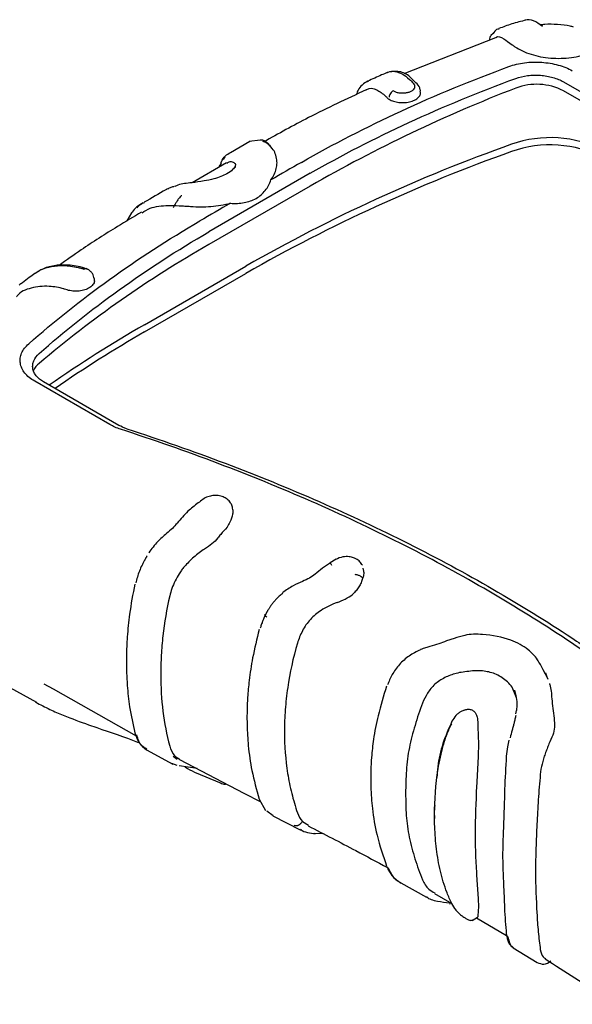
# Model space of a CAD drawing. Extents: x 5 to 292, y 5 to 205.
# Drawn here: x 16 to 22, y 54 to 65 of the extents above; entities that cross this region are included whole.
import ezdxf

# ---------------------------------------------------------------- set-up
doc = ezdxf.new("R2010")
doc.units = 0
doc.layers.get('0').update_dxf_attribs({"linetype": 'CONTINUOUS'})

msp = doc.modelspace()

# ---------------------------------------------------------------- linework, layer by layer
at = {"color": 7, "linetype": 'CONTINUOUS'}
for p, q in [((20.7886, 64.3903), (20.7648, 64.3686)), ((20.8466, 64.4432), (20.8396, 64.4369)), ((20.8145, 64.3451), (19.8002, 63.9456)), ((19.4053, 63.8604), (19.3957, 63.8563)), ((21.567, 63.8566), (22.3994, 63.3761)), ((22.3994, 63.2774), (21.567, 63.7579)), ((18.0959, 63.1977), (17.8813, 63.0727)), ((18.2102, 63.2124), (18.0903, 63.1959)), ((18.3409, 63.1222), (18.3209, 63.1471)), ((17.8187, 63.0282), (17.8015, 62.9975)), ((17.8393, 62.9599), (17.4587, 62.7403)), ((17.7788, 62.9572), (17.7677, 62.9373)), ((18.7647, 62.7032), (17.6422, 62.0552)), ((16.7885, 62.4065), (16.7368, 62.3174)), ((16.9313, 61.1693), (18.0538, 61.8173)), ((16.3763, 61.6716), (16.3723, 61.6927)), ((16.9313, 61.0889), (18.0538, 61.737)), ((16.5489, 60.0635), (15.7165, 60.544)), ((16.6475, 60.0556), (15.8152, 60.5362)), ((17.9089, 59.1208), (17.9085, 59.1255)), ((16.9772, 58.6455), (16.9758, 58.6434)), ((19.0512, 58.5741), (18.987, 58.5344)), ((19.3583, 58.4438), (19.35, 58.476)), ((19.3585, 58.4403), (19.3584, 58.4426)), ((19.3445, 58.3672), (19.345, 58.3612)), ((20.3597, 57.6965), (20.2723, 57.6697)), ((21.3981, 57.248), (21.3415, 57.3506)), ((21.3996, 57.2447), (21.396, 57.2551)), ((15.4392, 57.1561), (15.7347, 56.9917)), ((15.8177, 57.1951), (15.9194, 57.1389)), ((15.9193, 57.139), (16.838, 56.6216)), ((21.0498, 57.0407), (20.999, 57.158)), ((21.0263, 57.1238), (21.0424, 57.0648)), ((20.4698, 56.9049), (20.4293, 56.886)), ((21.046, 56.9009), (21.0371, 56.8633)), ((21.0465, 56.9029), (21.0462, 56.9015)), ((16.3112, 56.7428), (16.403, 56.7115)), ((16.9542, 56.4657), (17.2435, 56.3082)), ((17.2476, 56.395), (17.2923, 56.3637)), ((17.3177, 56.359), (18.0316, 55.9855)), ((17.2292, 56.3163), (17.2883, 56.2947)), ((17.3136, 56.291), (17.5154, 56.2621)), ((17.4831, 56.2199), (17.7814, 56.096)), ((18.0317, 55.9854), (18.2179, 55.8911)), ((18.202, 55.9195), (18.2718, 55.7947)), ((18.3548, 55.7362), (18.2846, 55.7856)), ((18.3532, 55.7334), (18.6557, 55.5792)), ((18.679, 55.6723), (18.6686, 55.6617)), ((18.679, 55.6723), (18.7462, 55.6302)), ((18.6709, 55.5753), (18.6583, 55.5838)), ((18.8094, 55.544), (18.9015, 55.5413)), ((19.7672, 54.993), (20.0502, 54.8362)), ((20.1416, 54.8756), (20.3339, 54.7639)), ((20.5579, 54.5775), (20.6153, 54.6143)), ((20.6041, 54.6071), (20.9389, 54.4126)), ((21.0119, 54.2761), (21.2769, 54.1133))]:
    msp.add_line(p, q, dxfattribs=at)
at = {"color": 7, "linetype": 'CONTINUOUS', "flags": 128}
for points in [[(18.4609, 58.2052), (18.4604, 58.2051), (18.4593, 58.2038), (18.4592, 58.2012), (18.4603, 58.1972)], [(19.9861, 57.574), (19.986, 57.5741), (19.9853, 57.574), (19.985, 57.5726), (19.9852, 57.5701)], [(20.3079, 54.7674), (20.3109, 54.763), (20.3143, 54.7613)]]:
    msp.add_lwpolyline(points, dxfattribs=at)
at = {"color": 7, "linetype": 'CONTINUOUS'}
for centre, radius, start, end in [((27.0571, 48.2251), 16.6848, 111.13928, 119.80219), ((21.2706, 63.1782), 0.6511, 62.92209, 110.74693), ((21.4233, 61.9503), 1.2887, 62.9367, 109.4869), ((27.0807, 46.0086), 18.2044, 109.5351, 119.72663), ((27.0807, 45.9282), 18.2044, 109.5351, 119.72663), ((21.4233, 61.8699), 1.2887, 62.9367, 109.4869), ((95.3092, -71.0891), 154.4166, 119.757418, 119.901877), ((95.7594, -71.8252), 155.1259, 119.757944, 120.23668), ((96.0944, -72.4492), 155.9871, 120.092708, 120.236155), ((23.8653, 51.1615), 12.5459, 119.73782, 130.21667), ((24.0958, 48.7223), 14.3616, 119.92472, 124.90628), ((24.1196, 48.6031), 14.4072, 119.92949, 124.58935), ((15.8913, 60.5831), 0.203, 128.60291, 157.33411), ((20.9793, 54.4331), 0.045, 186.79183, 234.02571)]:
    msp.add_arc(centre, radius, start, end, dxfattribs=at)
for points, knots in [([(21.1531, 64.5399), (21.0998, 64.5262), (20.9941, 64.4991), (20.9005, 64.4634), (20.8541, 64.4456)], [0, 0, 0, 0, 0.5046529, 1, 1, 1, 1]), ([(21.3365, 64.4691), (21.3026, 64.4947), (21.2346, 64.546), (21.1747, 64.5421), (21.1447, 64.5402)], [0, 0, 0, 0, 0.4987972, 1, 1, 1, 1]), ([(21.6803, 64.4625), (21.6681, 64.4658), (21.6117, 64.4812), (21.5025, 64.4915), (21.389, 64.4958), (21.327, 64.4877), (21.3105, 64.4856)], [0, 0, 0, 0, 0.1047732, 0.4858192, 0.8632039, 1, 1, 1, 1]), ([(20.8557, 64.441), (20.846, 64.4397), (20.8192, 64.436), (20.8005, 64.4081), (20.7886, 64.3903)], [0, 0, 0, 0, 0.3639258, 1, 1, 1, 1]), ([(20.7648, 64.3686), (20.764, 64.3679), (20.7538, 64.359), (20.7494, 64.3377), (20.7454, 64.3179)], [0, 0, 0, 0, 0.0756058, 1, 1, 1, 1]), ([(20.8145, 64.3452), (20.8155, 64.3462), (20.8383, 64.3691), (20.9007, 64.3413), (20.9683, 64.2878), (21.0202, 64.2521), (21.0314, 64.2443)], [0, 0, 0, 0, 0.0234796, 0.5182018, 0.8955564, 1, 1, 1, 1]), ([(21.0314, 64.2443), (21.0564, 64.2274), (21.0841, 64.212), (21.1435, 64.1843), (21.1755, 64.1719), (21.2436, 64.1505), (21.2788, 64.1417), (21.3516, 64.1279), (21.3895, 64.1228), (21.4658, 64.1168), (21.5039, 64.1158), (21.5801, 64.1176), (21.6186, 64.1206), (21.6924, 64.1305), (21.7281, 64.1374), (21.7972, 64.1548), (21.8307, 64.1654), (21.8617, 64.1778)], [0, 0, 0, 0, 0.125, 0.125, 0.25, 0.25, 0.375, 0.375, 0.5, 0.5, 0.625, 0.625, 0.75, 0.75, 0.875, 0.875, 1, 1, 1, 1]), ([(20.9643, 64.0259), (20.9906, 64.036), (21.0182, 64.0445), (21.076, 64.0583), (21.1065, 64.0638), (21.1685, 64.0716), (21.1999, 64.0739), (21.2633, 64.0755), (21.2956, 64.0748), (21.3589, 64.0705), (21.39, 64.0669), (21.4514, 64.0568), (21.4819, 64.0502), (21.5395, 64.0344), (21.5669, 64.0251), (21.6188, 64.0039), (21.6434, 63.9917), (21.6657, 63.9784)], [0, 0, 0, 0, 0.125, 0.125, 0.25, 0.25, 0.375, 0.375, 0.5, 0.5, 0.625, 0.625, 0.75, 0.75, 0.875, 0.875, 1, 1, 1, 1]), ([(18.6677, 62.9653), (19.0195, 63.1663), (19.3874, 63.3557), (20.1543, 63.7098), (20.5524, 63.8742), (20.9643, 64.0259)], [0, 0, 0, 0, 0.5, 0.5, 1, 1, 1, 1]), ([(19.6185, 63.9595), (19.5971, 63.9504), (19.5241, 63.9194), (19.4535, 63.8872), (19.4035, 63.8645)], [0, 0, 0, 0, 0.2929239, 1, 1, 1, 1]), ([(19.9188, 63.8585), (19.9024, 63.877), (19.8509, 63.9355), (19.7397, 63.9848), (19.6618, 63.9688), (19.6177, 63.9598)], [0, 0, 0, 0, 0.1683576, 0.5294375, 1, 1, 1, 1]), ([(19.6192, 63.958), (19.6224, 63.9602), (19.6468, 63.9768), (19.7027, 63.9751), (19.7834, 63.9502), (19.8489, 63.8983), (19.8991, 63.8509), (19.9205, 63.8219), (19.9225, 63.799), (19.9135, 63.7769), (19.8936, 63.7572), (19.8643, 63.7418), (19.8284, 63.732), (19.7889, 63.7282), (19.7492, 63.7315), (19.7118, 63.7407), (19.6928, 63.7515), (19.6832, 63.7569)], [0, 0, 0, 0, 0.0247874, 0.1930813, 0.3612587, 0.5292864, 0.6116781, 0.6504773, 0.6893301, 0.7281446, 0.7669596, 0.8057781, 0.8446092, 0.8834299, 0.9222909, 0.961, 1, 1, 1, 1]), ([(18.7647, 62.8442), (19.1131, 63.0435), (19.4777, 63.2309), (20.2375, 63.5816), (20.6319, 63.7445), (21.04, 63.8946)], [0, 0, 0, 0, 0.5, 0.5, 1, 1, 1, 1]), ([(19.4023, 63.864), (19.3807, 63.851), (19.3402, 63.8266), (19.2961, 63.7749), (19.2819, 63.7324), (19.2764, 63.7158)], [0, 0, 0, 0, 0.4096212, 0.7690495, 1, 1, 1, 1]), ([(19.9823, 63.7716), (19.979, 63.7828), (19.9689, 63.8171), (19.9389, 63.8418), (19.9188, 63.8585)], [0, 0, 0, 0, 0.32732976, 1, 1, 1, 1]), ([(21.04, 63.8946), (21.0798, 63.9086), (21.1243, 63.919), (21.1943, 63.9279), (21.2181, 63.9297), (21.2658, 63.931), (21.2896, 63.9304), (21.3368, 63.927), (21.3604, 63.924), (21.4065, 63.9159), (21.4288, 63.9107), (21.4717, 63.8984), (21.4925, 63.8912), (21.5317, 63.8751), (21.55, 63.8662), (21.567, 63.8566)], [0, 0, 0, 0, 0.25, 0.25, 0.375, 0.375, 0.5, 0.5, 0.625, 0.625, 0.75, 0.75, 0.875, 0.875, 1, 1, 1, 1]), ([(19.3825, 63.767), (19.1679, 63.6667), (18.7781, 63.4847), (18.4139, 63.2823), (18.2502, 63.1913)], [0, 0, 0, 0, 0.5505269, 1, 1, 1, 1]), ([(19.384, 63.7642), (19.387, 63.767), (19.4182, 63.796), (19.4991, 63.7763), (19.573, 63.7229), (19.6193, 63.6787), (19.6286, 63.6698)], [0, 0, 0, 0, 0.0479031, 0.5001869, 0.89914, 1, 1, 1, 1]), ([(19.6286, 63.6698), (19.6431, 63.6612), (19.6719, 63.6441), (19.7317, 63.6289), (19.798, 63.6242), (19.8651, 63.633), (19.9236, 63.6536), (19.9655, 63.6842), (19.9879, 63.7189), (19.9849, 63.7421), (19.9835, 63.7525)], [0, 0, 0, 0, 0.1196182, 0.2379584, 0.3698092, 0.5005207, 0.63148, 0.7640988, 0.8941272, 1, 1, 1, 1]), ([(19.6832, 63.7569), (19.6782, 63.7542), (19.6729, 63.7503), (19.6625, 63.7405), (19.6575, 63.7345), (19.6488, 63.7213), (19.6452, 63.7142), (19.6399, 63.7003), (19.6383, 63.6935), (19.6375, 63.6875)], [0, 0, 0, 0, 0.25, 0.25, 0.5, 0.5, 0.75, 0.75, 1, 1, 1, 1]), ([(19.9855, 63.7515), (19.985, 63.755), (19.9838, 63.7621), (19.9827, 63.7691), (19.9822, 63.7727)], [0, 0, 0, 0, 0.5000011, 1, 1, 1, 1]), ([(18.3212, 63.1467), (18.2854, 63.182), (18.2489, 63.218), (18.2109, 63.2125), (18.2102, 63.2124)], [0, 0, 0, 0, 0.9822526, 1, 1, 1, 1]), ([(18.2372, 63.1988), (18.2655, 63.1914), (18.2976, 63.1831), (18.3165, 63.1482), (18.3187, 63.1441)], [0, 0, 0, 0, 0.8820514, 1, 1, 1, 1]), ([(18.39, 63.0252), (18.3833, 63.0499), (18.3761, 63.0727), (18.3528, 63.1113), (18.3375, 63.1271), (18.3217, 63.1395)], [0, 0, 0, 0, 0.5, 0.5, 1, 1, 1, 1]), ([(17.7788, 62.9572), (17.7795, 62.9597), (17.7891, 62.9982), (17.8252, 63.0417), (17.8636, 63.063), (17.8827, 63.0736)], [0, 0, 0, 0, 0.0334797, 0.5171812, 1, 1, 1, 1]), ([(17.8431, 62.9537), (17.8507, 62.9606), (17.8719, 62.9796), (17.912, 62.9723), (17.9436, 62.9489), (17.9348, 62.9194), (17.9308, 62.9059)], [0, 0, 0, 0, 0.1868169, 0.5176501, 0.7801607, 1, 1, 1, 1]), ([(18.33, 62.7717), (18.3596, 62.8117), (18.3791, 62.8531), (18.3943, 62.9172), (18.3971, 62.9389), (18.398, 62.9822), (18.3959, 63.0037), (18.39, 63.0252)], [0, 0, 0, 0, 0.5, 0.5, 0.75, 0.75, 1, 1, 1, 1]), ([(17.9356, 62.9251), (17.9279, 62.912), (17.9119, 62.8844), (17.8514, 62.8416), (17.7777, 62.8067), (17.6915, 62.7793), (17.5814, 62.7569), (17.4405, 62.7364), (17.3319, 62.7276), (17.2776, 62.7044), (17.2661, 62.6995)], [0, 0, 0, 0, 0.1221035, 0.2557039, 0.357332, 0.4572425, 0.586068, 0.7464618, 0.9458289, 1, 1, 1, 1]), ([(17.7677, 62.9373), (17.7644, 62.9327), (17.7596, 62.926), (17.7571, 62.9154), (17.7563, 62.912)], [0, 0, 0, 0, 0.67867775, 1, 1, 1, 1]), ([(17.8823, 62.5132), (17.9348, 62.5086), (17.9852, 62.5106), (18.0575, 62.5241), (18.081, 62.5304), (18.1254, 62.5464), (18.1463, 62.5561), (18.1857, 62.5788), (18.2044, 62.592), (18.2384, 62.6212), (18.2538, 62.6371), (18.295, 62.6887), (18.3161, 62.7285), (18.33, 62.7717)], [0, 0, 0, 0, 0.25, 0.25, 0.375, 0.375, 0.5, 0.5, 0.625, 0.625, 0.75, 0.75, 1, 1, 1, 1]), ([(17.1862, 62.6726), (17.1797, 62.6689), (17.0975, 62.622), (17.0092, 62.5709), (16.9279, 62.5238)], [0, 0, 0, 0, 0.0789012, 1, 1, 1, 1]), ([(17.2611, 62.6978), (17.2484, 62.6952), (17.2209, 62.6897), (17.1995, 62.6764), (17.188, 62.6693)], [0, 0, 0, 0, 0.46235, 1, 1, 1, 1]), ([(17.346, 62.5957), (17.3459, 62.5958), (17.3447, 62.5966), (17.3413, 62.5956), (17.3364, 62.5933), (17.3285, 62.5868), (17.3129, 62.5691), (17.2936, 62.5422), (17.2733, 62.5085), (17.2589, 62.4826), (17.2518, 62.4671), (17.2502, 62.4637)], [0, 0, 0, 0, 0.0013361, 0.0590949, 0.0858596, 0.1172189, 0.233216, 0.4651764, 0.6744885, 0.9284844, 1, 1, 1, 1]), ([(16.9157, 62.5178), (16.8682, 62.4889), (16.818, 62.4584), (16.7899, 62.409), (16.7885, 62.4065)], [0, 0, 0, 0, 0.9480369, 1, 1, 1, 1]), ([(16.8486, 62.4612), (16.8617, 62.4768), (16.883, 62.5022), (16.9166, 62.5152), (16.9297, 62.5203)], [0, 0, 0, 0, 0.6117441, 1, 1, 1, 1]), ([(16.9039, 62.4071), (16.9324, 62.426), (17.0107, 62.4778), (17.1228, 62.4847), (17.1941, 62.4891)], [0, 0, 0, 0, 0.3644807, 1, 1, 1, 1]), ([(17.1941, 62.4891), (17.2328, 62.4899), (17.2725, 62.4883), (17.3348, 62.4848), (17.3558, 62.4835), (17.3986, 62.4812), (17.4201, 62.4795), (17.4416, 62.4777)], [0, 0, 0, 0, 0.5, 0.5, 0.75, 0.75, 1, 1, 1, 1]), ([(17.4416, 62.4777), (17.5165, 62.4715), (17.5911, 62.4728), (17.7029, 62.4817), (17.7399, 62.486), (17.8122, 62.4975), (17.8476, 62.5046), (17.8823, 62.5132)], [0, 0, 0, 0, 0.5, 0.5, 0.75, 0.75, 1, 1, 1, 1]), ([(15.6495, 60.9578), (15.928, 61.2046), (16.2258, 61.4419), (16.8586, 61.8958), (17.1931, 62.112), (17.5447, 62.317)], [0, 0, 0, 0, 0.5, 0.5, 1, 1, 1, 1]), ([(16.8994, 62.4149), (16.81, 62.3618), (16.5816, 62.2261), (16.2757, 62.0305), (16.0671, 61.8832), (15.9863, 61.8261)], [0, 0, 0, 0, 0.2824473, 0.7218083, 1, 1, 1, 1]), ([(15.7647, 60.8493), (16.0405, 61.094), (16.3356, 61.3291), (16.9625, 61.7789), (17.2938, 61.9932), (17.6422, 62.1962)], [0, 0, 0, 0, 0.5, 0.5, 1, 1, 1, 1]), ([(16.3162, 61.7754), (16.2846, 61.7881), (16.2249, 61.812), (16.102, 61.8298), (15.9683, 61.8324), (15.8277, 61.8022), (15.7537, 61.7571), (15.7182, 61.7355)], [0, 0, 0, 0, 0.1526181, 0.2875172, 0.5434394, 0.7812329, 1, 1, 1, 1]), ([(15.7194, 61.7341), (15.7227, 61.7373), (15.7546, 61.7678), (15.8384, 61.7999), (15.9669, 61.8264), (16.0912, 61.8218), (16.1818, 61.8055), (16.2288, 61.7944), (16.249, 61.7884), (16.2582, 61.7851), (16.2619, 61.7834), (16.2635, 61.7827)], [0, 0, 0, 0, 0.0281295, 0.2714719, 0.5147967, 0.7578535, 0.893999, 0.95404, 0.9800793, 0.9912857, 1, 1, 1, 1]), ([(16.2937, 61.7869), (16.2933, 61.7872), (16.2896, 61.7906), (16.2788, 61.7901), (16.2685, 61.7851), (16.2635, 61.7827)], [0, 0, 0, 0, 0.0550235, 0.5429298, 1, 1, 1, 1]), ([(16.3723, 61.6925), (16.3697, 61.7021), (16.3644, 61.7211), (16.3461, 61.748), (16.3232, 61.7704), (16.3032, 61.7819), (16.2939, 61.7873)], [0, 0, 0, 0, 0.2608036, 0.5136497, 0.7740382, 1, 1, 1, 1]), ([(15.7183, 61.7355), (15.6976, 61.7203), (15.6514, 61.6865), (15.5929, 61.6429), (15.5558, 61.6148), (15.543, 61.6051)], [0, 0, 0, 0, 0.346609, 0.7750969, 1, 1, 1, 1]), ([(16.3732, 61.6724), (16.3751, 61.6655), (16.3804, 61.6454), (16.3639, 61.6121), (16.3276, 61.5776), (16.2728, 61.5522), (16.2073, 61.5388), (16.138, 61.5382), (16.0853, 61.5501), (16.0563, 61.5592), (16.047, 61.5621)], [0, 0, 0, 0, 0.0754091, 0.217767, 0.3603947, 0.5048298, 0.6464436, 0.790174, 0.9331409, 1, 1, 1, 1]), ([(16.047, 61.5621), (16.0443, 61.5629), (15.9879, 61.5803), (15.8538, 61.6029), (15.6747, 61.5816), (15.5511, 61.5343), (15.5182, 61.4814), (15.5164, 61.4785)], [0, 0, 0, 0, 0.0129923, 0.2705627, 0.6254573, 0.9795961, 1, 1, 1, 1]), ([(15.7165, 60.544), (15.6934, 60.5569), (15.6728, 60.5709), (15.6363, 60.601), (15.6202, 60.6173), (15.5935, 60.6513), (15.5828, 60.6688), (15.5664, 60.7049), (15.5607, 60.7237), (15.5547, 60.761), (15.5543, 60.7797), (15.5588, 60.8173), (15.5638, 60.8362), (15.579, 60.8729), (15.5892, 60.8907), (15.6151, 60.9252), (15.631, 60.942), (15.6495, 60.9578)], [0, 0, 0, 0, 0.125, 0.125, 0.25, 0.25, 0.375, 0.375, 0.5, 0.5, 0.625, 0.625, 0.75, 0.75, 0.875, 0.875, 1, 1, 1, 1]), ([(15.8152, 60.5362), (15.7812, 60.5553), (15.7532, 60.5787), (15.7225, 60.6174), (15.7142, 60.6308), (15.7017, 60.6583), (15.6974, 60.6722), (15.693, 60.7002), (15.6928, 60.7145), (15.6965, 60.7428), (15.7003, 60.7567), (15.7178, 60.7978), (15.7378, 60.8247), (15.7647, 60.8493)], [0, 0, 0, 0, 0.25, 0.25, 0.375, 0.375, 0.5, 0.5, 0.625, 0.625, 0.75, 0.75, 1, 1, 1, 1]), ([(23.7558, 55.9194), (23.546, 56.1337), (23.3241, 56.3435), (22.8568, 56.7535), (22.6113, 56.9538), (21.8415, 57.5388), (21.2832, 57.908), (20.3865, 58.4257), (20.0774, 58.5923), (19.4411, 58.9127), (19.1135, 59.0667), (18.4415, 59.3608), (18.0967, 59.5012), (17.3926, 59.7676), (17.0329, 59.8936), (16.6657, 60.0124)], [0, 0, 0, 0, 0.125, 0.125, 0.25, 0.25, 0.5, 0.5, 0.625, 0.625, 0.75, 0.75, 0.875, 0.875, 1, 1, 1, 1]), ([(16.7353, 60.0174), (17.4757, 59.7777), (18.1874, 59.5082), (19.2034, 59.0633), (19.5335, 58.9081), (20.1742, 58.5853), (20.4852, 58.4177), (21.088, 58.0695), (21.3793, 57.8894), (21.8001, 57.6109), (21.9379, 57.5166), (22.2074, 57.3255), (22.3392, 57.2287), (22.9839, 56.7386), (23.4536, 56.3268), (23.8766, 55.8948)], [0, 0, 0, 0, 0.25, 0.25, 0.375, 0.375, 0.5, 0.5, 0.625, 0.625, 0.6875, 0.6875, 0.75, 0.75, 1, 1, 1, 1]), ([(17.9085, 59.1256), (17.9057, 59.1417), (17.9006, 59.1712), (17.8758, 59.2132), (17.8389, 59.2467), (17.7893, 59.2705), (17.7387, 59.2809), (17.6846, 59.2797), (17.6084, 59.2627), (17.5204, 59.1927), (17.3974, 59.0996), (17.3308, 59.0187), (17.2938, 58.9737)], [0, 0, 0, 0, 0.064427, 0.118841, 0.1928869, 0.2571442, 0.3302854, 0.3847663, 0.4519314, 0.6037723, 0.7796834, 1, 1, 1, 1]), ([(17.9076, 59.1208), (17.9078, 59.1046), (17.9084, 59.0624), (17.8831, 58.9947), (17.8386, 58.915), (17.7843, 58.863), (17.7535, 58.8228), (17.7436, 58.8098)], [0, 0, 0, 0, 0.15964092, 0.41507745, 0.57758182, 0.8634061, 1, 1, 1, 1]), ([(17.2922, 58.971), (17.2756, 58.9524), (17.2413, 58.9138), (17.1975, 58.8781), (17.1748, 58.8597)], [0, 0, 0, 0, 0.4833685, 1, 1, 1, 1]), ([(17.1748, 58.8597), (17.1414, 58.8307), (17.0678, 58.7668), (17.0097, 58.6887), (16.9781, 58.6462)], [0, 0, 0, 0, 0.455137, 1, 1, 1, 1]), ([(17.7436, 58.8098), (17.7252, 58.7853), (17.7023, 58.7638), (17.6516, 58.723), (17.6247, 58.7044), (17.5968, 58.6869)], [0, 0, 0, 0, 0.5, 0.5, 1, 1, 1, 1]), ([(16.9609, 58.6118), (16.959, 58.6092), (16.957, 58.6061), (16.9531, 58.6002), (16.9512, 58.5973), (16.9473, 58.5911), (16.9454, 58.5879), (16.9424, 58.5828), (16.9415, 58.5811), (16.9395, 58.5774), (16.9385, 58.5753), (16.9375, 58.5735)], [0, 0, 0, 0, 0.25, 0.25, 0.5, 0.5, 0.75, 0.75, 0.875, 0.875, 1, 1, 1, 1]), ([(17.5968, 58.6869), (17.5542, 58.6602), (17.5142, 58.6302), (17.4393, 58.5641), (17.4042, 58.5281), (17.3713, 58.4903)], [0, 0, 0, 0, 0.5, 0.5, 1, 1, 1, 1]), ([(16.9375, 58.5735), (16.9367, 58.572), (16.936, 58.5708), (16.9345, 58.5682), (16.9338, 58.5669), (16.9316, 58.563), (16.9272, 58.5551), (16.9171, 58.5363), (16.9089, 58.5199), (16.8931, 58.4869), (16.8836, 58.4647), (16.8579, 58.3987), (16.8448, 58.355), (16.8358, 58.3122)], [0, 0, 0, 0, 0.015625, 0.015625, 0.03125, 0.03125, 0.0625, 0.125, 0.25, 0.25, 0.5, 0.5, 1, 1, 1, 1]), ([(18.9896, 58.5361), (18.9598, 58.5158), (18.8997, 58.4751), (18.8465, 58.431), (18.8198, 58.4088)], [0, 0, 0, 0, 0.4975688, 1, 1, 1, 1]), ([(18.9881, 58.5346), (18.9879, 58.5346), (18.9869, 58.5347), (18.9881, 58.5303), (18.992, 58.5215), (18.9969, 58.5132), (18.9997, 58.5086)], [0, 0, 0, 0, 0.0537776, 0.3965232, 0.6665639, 1, 1, 1, 1]), ([(19.342, 58.5071), (19.3337, 58.5206), (19.3211, 58.5415), (19.2962, 58.5631), (19.2738, 58.5783), (19.2416, 58.5931), (19.1913, 58.6043), (19.121, 58.6042), (19.0732, 58.5832), (19.0466, 58.5716)], [0, 0, 0, 0, 0.1492247, 0.2303107, 0.2980778, 0.4109208, 0.563858, 0.7582869, 1, 1, 1, 1]), ([(17.3713, 58.4903), (17.3611, 58.4785), (17.3512, 58.4664), (17.3329, 58.4411), (17.3246, 58.4279), (17.2999, 58.3878), (17.2845, 58.3609), (17.2573, 58.3063), (17.245, 58.2785), (17.2245, 58.2229), (17.2163, 58.1955), (17.2101, 58.1683)], [0, 0, 0, 0, 0.125, 0.125, 0.25, 0.25, 0.5, 0.5, 0.75, 0.75, 1, 1, 1, 1]), ([(18.8199, 58.4089), (18.7996, 58.3939), (18.7574, 58.3628), (18.7056, 58.341), (18.6788, 58.3297)], [0, 0, 0, 0, 0.4830545, 1, 1, 1, 1]), ([(19.3445, 58.3672), (19.3437, 58.3684), (19.342, 58.3711), (19.3374, 58.3758), (19.3304, 58.3813), (19.3206, 58.3872), (19.3078, 58.3932), (19.2928, 58.3985), (19.2768, 58.4026), (19.2667, 58.4038), (19.2617, 58.4044)], [0, 0, 0, 0, 0.08166, 0.1777032, 0.2887828, 0.4145182, 0.5529706, 0.7003627, 0.85136, 1, 1, 1, 1]), ([(19.3559, 58.4401), (19.357, 58.4323), (19.3602, 58.4082), (19.3511, 58.3801), (19.345, 58.3612)], [0, 0, 0, 0, 0.3260116, 1, 1, 1, 1]), ([(16.8236, 58.2994), (16.8025, 58.1877), (16.7653, 57.9908), (16.7393, 57.7255), (16.7302, 57.5216), (16.731, 57.3421), (16.7405, 57.1539), (16.7657, 56.9178), (16.8032, 56.7487), (16.8241, 56.6541)], [0, 0, 0, 0, 0.1914305, 0.3373013, 0.4642388, 0.5543755, 0.6626279, 0.8113136, 1, 1, 1, 1]), ([(18.6788, 58.3297), (18.6439, 58.3144), (18.5666, 58.2805), (18.4983, 58.2318), (18.4609, 58.2052)], [0, 0, 0, 0, 0.4520907, 1, 1, 1, 1]), ([(19.345, 58.3612), (19.3403, 58.3456), (19.3343, 58.3301), (19.3204, 58.2988), (19.3124, 58.2829), (19.2938, 58.2532), (19.2835, 58.2392), (19.2615, 58.2121), (19.25, 58.1997), (19.2378, 58.1886)], [0, 0, 0, 0, 0.25, 0.25, 0.5, 0.5, 0.75, 0.75, 1, 1, 1, 1]), ([(18.4603, 58.1972), (18.4536, 58.192), (18.4407, 58.1818), (18.4223, 58.1657), (18.4054, 58.1498), (18.3899, 58.134), (18.3757, 58.1186), (18.3627, 58.1036), (18.3508, 58.089), (18.3399, 58.0748), (18.3299, 58.0613), (18.321, 58.0484), (18.313, 58.0364), (18.3059, 58.0252), (18.2996, 58.0149), (18.294, 58.0055), (18.289, 57.997), (18.2847, 57.9893), (18.2809, 57.9826), (18.2777, 57.9767), (18.2751, 57.9718), (18.2729, 57.9677), (18.2712, 57.9645), (18.2701, 57.9623), (18.2694, 57.961), (18.2692, 57.9606)], [0, 0, 0, 0, 0.0830479, 0.1627654, 0.2386396, 0.3104186, 0.3783819, 0.4427576, 0.5037125, 0.5616839, 0.6164192, 0.667196, 0.7140184, 0.7570523, 0.7964245, 0.8322148, 0.8644788, 0.8932644, 0.9186116, 0.9405542, 0.9591201, 0.9743318, 0.9862073, 0.9947601, 1, 1, 1, 1]), ([(19.0633, 58.0958), (19.0942, 58.1071), (19.1247, 58.1197), (19.1825, 58.1487), (19.2096, 58.165), (19.2332, 58.1846)], [0, 0, 0, 0, 0.5, 0.5, 1, 1, 1, 1]), ([(17.2101, 58.1683), (17.1763, 58.0201), (17.1516, 57.8725), (17.1268, 57.6552), (17.1206, 57.5833), (17.1124, 57.4406), (17.1103, 57.3697), (17.1104, 57.1596), (17.1187, 57.0236), (17.1518, 56.7592), (17.1763, 56.631), (17.2101, 56.5063)], [0, 0, 0, 0, 0.25, 0.25, 0.375, 0.375, 0.5, 0.5, 0.75, 0.75, 1, 1, 1, 1]), ([(18.2692, 57.9606), (18.2651, 57.9517), (18.2534, 57.9267), (18.2412, 57.8969), (18.2306, 57.8684), (18.2239, 57.8491), (18.2176, 57.8289), (18.2141, 57.8167), (18.2126, 57.8113)], [0, 0, 0, 0, 0.1763906, 0.4996703, 0.5911473, 0.7489754, 0.8879215, 1, 1, 1, 1]), ([(18.2692, 57.9606), (18.2681, 57.9604), (18.2657, 57.9602), (18.263, 57.9595), (18.261, 57.9582), (18.2603, 57.9561), (18.2617, 57.9524), (18.2666, 57.9469), (18.2748, 57.94), (18.2808, 57.9354), (18.2833, 57.9335)], [0, 0, 0, 0, 0.0758794, 0.1638329, 0.2643521, 0.3773885, 0.5021032, 0.711732, 0.877389, 1, 1, 1, 1]), ([(18.8845, 58.0079), (18.8627, 57.994), (18.8421, 57.9788), (18.8027, 57.9454), (18.7839, 57.9272), (18.7491, 57.8891), (18.733, 57.8692), (18.7037, 57.8274), (18.6903, 57.8054), (18.679, 57.7826)], [0, 0, 0, 0, 0.25, 0.25, 0.5, 0.5, 0.75, 0.75, 1, 1, 1, 1]), ([(18.2006, 57.7965), (18.1745, 57.6918), (18.1274, 57.503), (18.0903, 57.2527), (18.0726, 57.0621), (18.0651, 56.897), (18.0648, 56.718), (18.0786, 56.492), (18.1167, 56.2158), (18.1716, 56.025), (18.2016, 55.9208)], [0, 0, 0, 0, 0.1580987, 0.2849926, 0.3812841, 0.4519217, 0.5424096, 0.6638485, 0.8164597, 1, 1, 1, 1]), ([(21.3415, 57.3506), (21.3226, 57.3891), (21.2816, 57.4724), (21.1716, 57.5882), (20.9688, 57.6994), (20.7172, 57.7459), (20.4966, 57.7454), (20.3977, 57.7101), (20.3597, 57.6965)], [0, 0, 0, 0, 0.128552, 0.2779544, 0.4734654, 0.7378371, 0.8994312, 1, 1, 1, 1]), ([(18.6241, 57.647), (18.5752, 57.4816), (18.5395, 57.3169), (18.5037, 57.0719), (18.4947, 56.9906), (18.4827, 56.8288), (18.4796, 56.7484), (18.4796, 56.5096), (18.4917, 56.3551), (18.5274, 56.13), (18.5423, 56.0561), (18.5785, 55.9103), (18.5997, 55.8385), (18.6241, 55.7681)], [0, 0, 0, 0, 0.25, 0.25, 0.375, 0.375, 0.5, 0.5, 0.75, 0.75, 0.875, 0.875, 1, 1, 1, 1]), ([(20.2724, 57.6697), (20.2448, 57.6594), (20.1887, 57.6384), (20.1231, 57.6196), (20.0897, 57.61)], [0, 0, 0, 0, 0.491071, 1, 1, 1, 1]), ([(19.9852, 57.5701), (19.9414, 57.5523), (19.8991, 57.53), (19.8402, 57.4894), (19.8212, 57.4747), (19.7852, 57.4433), (19.7683, 57.4269), (19.7368, 57.3925), (19.722, 57.374), (19.6951, 57.3362), (19.6829, 57.3166), (19.6614, 57.2778), (19.6519, 57.2586), (19.635, 57.2208), (19.6275, 57.2023), (19.6208, 57.1836)], [0, 0, 0, 0, 0.25, 0.25, 0.375, 0.375, 0.5, 0.5, 0.625, 0.625, 0.75, 0.75, 0.875, 0.875, 1, 1, 1, 1]), ([(20.0899, 57.6098), (20.074, 57.6051), (20.0389, 57.5947), (20.0048, 57.5813), (19.9862, 57.574)], [0, 0, 0, 0, 0.45212448, 1, 1, 1, 1]), ([(20.3803, 57.3109), (20.3584, 57.3055), (20.3372, 57.2986), (20.2957, 57.2829), (20.2754, 57.274), (20.236, 57.254), (20.2168, 57.2429), (20.1796, 57.2184), (20.162, 57.2051), (20.1295, 57.176), (20.1145, 57.1603), (20.0867, 57.1269), (20.0741, 57.1092), (20.04, 57.0558), (20.0218, 57.0189), (20.0078, 56.9826)], [0, 0, 0, 0, 0.125, 0.125, 0.25, 0.25, 0.375, 0.375, 0.5, 0.5, 0.625, 0.625, 0.75, 0.75, 1, 1, 1, 1]), ([(20.7577, 57.3225), (20.7357, 57.3282), (20.7133, 57.3328), (20.6669, 57.3394), (20.6428, 57.3409), (20.5932, 57.3408), (20.5675, 57.3389), (20.5133, 57.333), (20.4852, 57.3292), (20.4564, 57.3254)], [0, 0, 0, 0, 0.25, 0.25, 0.5, 0.5, 0.75, 0.75, 1, 1, 1, 1]), ([(20.999, 57.158), (20.9842, 57.1801), (20.9671, 57.1992), (20.9304, 57.2336), (20.9109, 57.2489), (20.8701, 57.2766), (20.8488, 57.2886), (20.8042, 57.3085), (20.7811, 57.3163), (20.7577, 57.3224)], [0, 0, 0, 0, 0.25, 0.25, 0.5, 0.5, 0.75, 0.75, 1, 1, 1, 1]), ([(21.3665, 57.318), (21.367, 57.3174), (21.3766, 57.3055), (21.3801, 57.2896), (21.3835, 57.2745)], [0, 0, 0, 0, 0.0514454, 1, 1, 1, 1]), ([(21.4121, 57.198), (21.4133, 57.1948), (21.4315, 57.1473), (21.4365, 57.0218), (21.4539, 56.8878), (21.4633, 56.815)], [0, 0, 0, 0, 0.0327957, 0.4748601, 1, 1, 1, 1]), ([(19.61, 57.1694), (19.5766, 57.0605), (19.5165, 56.864), (19.4654, 56.6026), (19.4433, 56.3999), (19.4345, 56.2242), (19.4344, 56.0345), (19.4503, 55.7951), (19.5022, 55.4969), (19.5724, 55.2905), (19.6109, 55.1773)], [0, 0, 0, 0, 0.158348, 0.2857805, 0.3828378, 0.4534498, 0.5432826, 0.6638228, 0.8157108, 1, 1, 1, 1]), ([(15.7263, 56.9927), (15.7788, 56.9653), (15.8806, 56.9122), (16.0806, 56.8266), (16.2194, 56.7762), (16.3112, 56.7428)], [0, 0, 0, 0, 0.2654754, 0.5140662, 1, 1, 1, 1]), ([(20.0078, 56.9826), (19.9764, 56.9008), (19.9492, 56.8183), (19.9006, 56.654), (19.8791, 56.5722), (19.8541, 56.4481), (19.8471, 56.4064), (19.8359, 56.3222), (19.8318, 56.2796), (19.8231, 56.1523), (19.8214, 56.0675), (19.8211, 55.9015), (19.8227, 55.8204), (19.8316, 55.6996), (19.8356, 55.6594), (19.8466, 55.5791), (19.8536, 55.5388), (19.8785, 55.4182), (19.9, 55.3379), (19.9489, 55.1807), (19.9767, 55.1034), (20.0078, 55.0276)], [0, 0, 0, 0, 0.125, 0.125, 0.25, 0.25, 0.3125, 0.3125, 0.375, 0.375, 0.5, 0.5, 0.625, 0.625, 0.6875, 0.6875, 0.75, 0.75, 0.875, 0.875, 1, 1, 1, 1]), ([(21.0418, 57.0679), (21.0469, 57.0372), (21.057, 56.9764), (21.0499, 56.9268), (21.0464, 56.9023)], [0, 0, 0, 0, 0.5064286, 1, 1, 1, 1]), ([(20.4375, 56.8898), (20.4258, 56.8849), (20.415, 56.8784), (20.4002, 56.8671), (20.3955, 56.863), (20.3887, 56.8566), (20.3865, 56.8543), (20.3823, 56.8497), (20.3801, 56.8472), (20.3782, 56.8449)], [0, 0, 0, 0, 0.5, 0.5, 0.75, 0.75, 0.875, 0.875, 1, 1, 1, 1]), ([(20.4703, 56.9035), (20.4824, 56.9082), (20.5068, 56.9177), (20.5453, 56.9133), (20.5777, 56.8946), (20.6026, 56.8604), (20.619, 56.8082), (20.6206, 56.7645), (20.6216, 56.7399)], [0, 0, 0, 0, 0.1447175, 0.2923693, 0.4404499, 0.5801586, 0.7630774, 1, 1, 1, 1]), ([(20.333, 56.7811), (20.2975, 56.7007), (20.2269, 56.541), (20.1776, 56.3231), (20.1701, 56.1973), (20.1678, 56.1577)], [0, 0, 0, 0, 0.4098906, 0.814538, 1, 1, 1, 1]), ([(21.0208, 56.7618), (21.0192, 56.7553), (21.0176, 56.7491), (21.0143, 56.7361), (21.0092, 56.7163), (21.0037, 56.6958), (20.9925, 56.6541), (20.9849, 56.6258), (20.9776, 56.5972)], [0, 0, 0, 0, 0.125, 0.125, 0.25, 0.5, 0.5, 1, 1, 1, 1]), ([(21.0404, 56.8454), (21.0374, 56.8321), (21.0342, 56.8185), (21.0293, 56.7976), (21.0276, 56.7906), (21.0242, 56.7763), (21.0225, 56.7689), (21.0208, 56.7618)], [0, 0, 0, 0, 0.5, 0.5, 0.75, 0.75, 1, 1, 1, 1]), ([(21.4633, 56.815), (21.4678, 56.7818), (21.47, 56.749), (21.4665, 56.6858), (21.4609, 56.6552), (21.4487, 56.6282)], [0, 0, 0, 0, 0.5, 0.5, 1, 1, 1, 1]), ([(16.403, 56.7115), (16.5551, 56.6597), (16.7128, 56.6059), (16.8652, 56.5476), (16.8706, 56.5455)], [0, 0, 0, 0, 0.9640556, 1, 1, 1, 1]), ([(16.8241, 56.6541), (16.8373, 56.6145), (16.8644, 56.5333), (16.9231, 56.4889), (16.9532, 56.4661)], [0, 0, 0, 0, 0.4876468, 1, 1, 1, 1]), ([(20.1411, 55.7404), (20.1411, 55.9089), (20.1521, 56.0815), (20.1878, 56.2972), (20.196, 56.3404), (20.2146, 56.4268), (20.2252, 56.4701), (20.2497, 56.555), (20.2635, 56.5967), (20.2949, 56.6782), (20.3128, 56.7178), (20.3341, 56.7548)], [0, 0, 0, 0, 0.5, 0.5, 0.625, 0.625, 0.75, 0.75, 0.875, 0.875, 1, 1, 1, 1]), ([(16.9588, 56.4738), (16.9536, 56.477), (16.9353, 56.4888), (16.8791, 56.5146), (16.8594, 56.5827), (16.8454, 56.6314)], [0, 0, 0, 0, 0.0996108, 0.3574061, 1, 1, 1, 1]), ([(20.6238, 56.631), (20.6266, 56.5807), (20.6267, 56.5316), (20.6251, 56.4346), (20.6237, 56.3867), (20.6196, 56.2919), (20.617, 56.2451), (20.6117, 56.1528), (20.6092, 56.1071), (20.5975, 55.8815), (20.5894, 55.7097), (20.5895, 55.4597), (20.5915, 55.378), (20.5979, 55.219), (20.6023, 55.1419), (20.6093, 55.0313), (20.6118, 54.9952), (20.617, 54.9245), (20.6196, 54.89), (20.6237, 54.8235), (20.6251, 54.7914), (20.6267, 54.7299), (20.6266, 54.7006), (20.6238, 54.674)], [0, 0, 0, 0, 0.0625, 0.0625, 0.125, 0.125, 0.1875, 0.1875, 0.25, 0.25, 0.5, 0.5, 0.625, 0.625, 0.75, 0.75, 0.8125, 0.8125, 0.875, 0.875, 0.9375, 0.9375, 1, 1, 1, 1]), ([(20.9636, 56.571), (20.9576, 56.5468), (20.943, 56.4874), (20.9376, 56.4285), (20.9344, 56.3937)], [0, 0, 0, 0, 0.4082197, 1, 1, 1, 1]), ([(21.4487, 56.6282), (21.4348, 56.5974), (21.4207, 56.5647), (21.3996, 56.5128), (21.3926, 56.4949), (21.3788, 56.4584), (21.372, 56.4401), (21.3589, 56.4031), (21.3527, 56.3844), (21.341, 56.3466), (21.3356, 56.3274), (21.3212, 56.27), (21.3143, 56.2321), (21.3113, 56.1942)], [0, 0, 0, 0, 0.25, 0.25, 0.375, 0.375, 0.5, 0.5, 0.625, 0.625, 0.75, 0.75, 1, 1, 1, 1]), ([(17.2101, 56.5063), (17.2241, 56.4683), (17.2482, 56.4029), (17.2989, 56.375), (17.3202, 56.3633)], [0, 0, 0, 0, 0.5792685, 1, 1, 1, 1]), ([(20.9344, 56.3928), (20.9277, 56.2709), (20.9157, 56.0515), (20.9101, 55.7684), (20.9013, 55.5614), (20.8948, 55.386), (20.894, 55.1978), (20.9066, 54.9618), (20.914, 54.693), (20.9273, 54.5219), (20.9346, 54.4278)], [0, 0, 0, 0, 0.158348, 0.28489, 0.3811071, 0.4520244, 0.5429712, 0.6639415, 0.8151003, 1, 1, 1, 1]), ([(17.3772, 56.2819), (17.379, 56.2802), (17.4097, 56.2512), (17.4485, 56.2351), (17.4849, 56.2199)], [0, 0, 0, 0, 0.0592181, 1, 1, 1, 1]), ([(21.3113, 56.1942), (21.3036, 56.099), (21.2953, 56.006), (21.2825, 55.8219), (21.2778, 55.7309), (21.2694, 55.5523), (21.2657, 55.4646), (21.2604, 55.2931), (21.2588, 55.2093), (21.2588, 54.9629), (21.2651, 54.8068), (21.2776, 54.5892), (21.2824, 54.5193), (21.2953, 54.384), (21.3038, 54.3183), (21.3115, 54.2567)], [0, 0, 0, 0, 0.125, 0.125, 0.25, 0.25, 0.375, 0.375, 0.5, 0.5, 0.75, 0.75, 0.875, 0.875, 1, 1, 1, 1]), ([(17.7726, 56.0997), (17.7887, 56.0928), (17.81, 56.0836), (17.8299, 56.0875), (17.8349, 56.0884)], [0, 0, 0, 0, 0.7526358, 1, 1, 1, 1]), ([(20.1438, 55.848), (20.1404, 55.8198), (20.1345, 55.7711), (20.1398, 55.7253), (20.142, 55.706)], [0, 0, 0, 0, 0.5796909, 1, 1, 1, 1]), ([(20.3341, 54.7633), (20.3126, 54.8046), (20.2948, 54.8449), (20.2635, 54.9249), (20.2497, 54.9648), (20.2254, 55.0444), (20.215, 55.0842), (20.1964, 55.1641), (20.1882, 55.2043), (20.1666, 55.3258), (20.1566, 55.408), (20.1439, 55.5732), (20.1411, 55.6563), (20.1411, 55.7404)], [0, 0, 0, 0, 0.125, 0.125, 0.25, 0.25, 0.375, 0.375, 0.5, 0.5, 0.75, 0.75, 1, 1, 1, 1]), ([(18.5877, 55.6312), (18.5899, 55.6303), (18.5942, 55.6285), (18.6012, 55.6272), (18.6082, 55.6268), (18.6148, 55.6272), (18.621, 55.6283), (18.6266, 55.6298), (18.6315, 55.6315), (18.6356, 55.6333), (18.639, 55.635), (18.6416, 55.6364), (18.6436, 55.6376), (18.6495, 55.6413), (18.6588, 55.6487), (18.6654, 55.6575), (18.6686, 55.6617)], [0, 0, 0, 0, 0.0878477, 0.1727689, 0.2533643, 0.3284475, 0.3970909, 0.4586321, 0.5126488, 0.558914, 0.5973439, 0.6279477, 0.6507833, 0.665923, 0.841605, 1, 1, 1, 1]), ([(18.6558, 55.5793), (18.6812, 55.5683), (18.7315, 55.5464), (18.793, 55.541), (18.8235, 55.5383)], [0, 0, 0, 0, 0.5042674, 1, 1, 1, 1]), ([(18.7426, 55.6237), (18.9197, 55.5327), (19.219, 55.3789), (19.5031, 55.2254), (19.619, 55.1628)], [0, 0, 0, 0, 0.5919182, 1, 1, 1, 1]), ([(19.6117, 55.1751), (19.6301, 55.1368), (19.6672, 55.0599), (19.7357, 55.0145), (19.77, 54.9918)], [0, 0, 0, 0, 0.4980787, 1, 1, 1, 1]), ([(19.7676, 54.9938), (19.7663, 54.9943), (19.7288, 55.0086), (19.6782, 55.0599), (19.6454, 55.1261), (19.629, 55.1592)], [0, 0, 0, 0, 0.0178269, 0.5085088, 1, 1, 1, 1]), ([(20.0078, 55.0276), (20.0268, 54.9891), (20.057, 54.9278), (20.1213, 54.894), (20.1451, 54.8815)], [0, 0, 0, 0, 0.6291333, 1, 1, 1, 1]), ([(20.3079, 54.7674), (20.2627, 54.7734), (20.1716, 54.7855), (20.0838, 54.8109), (20.0538, 54.8351), (20.0533, 54.8355)], [0, 0, 0, 0, 0.4928941, 0.9921171, 1, 1, 1, 1]), ([(20.3786, 54.6936), (20.3771, 54.6943), (20.3739, 54.6958), (20.3723, 54.6992), (20.3729, 54.7019), (20.373, 54.7024)], [0, 0, 0, 0, 0.4389567, 0.9034949, 1, 1, 1, 1]), ([(20.3743, 54.6962), (20.3842, 54.6849), (20.403, 54.6632), (20.4374, 54.6342), (20.4721, 54.6096), (20.5032, 54.5913), (20.5265, 54.5812), (20.5466, 54.576), (20.5591, 54.5803), (20.5666, 54.5829)], [0, 0, 0, 0, 0.1773002, 0.3390435, 0.487526, 0.6235868, 0.7452297, 0.8487656, 1, 1, 1, 1]), ([(20.6216, 54.6278), (20.622, 54.6203), (20.6224, 54.6127), (20.6153, 54.6144), (20.6152, 54.6144)], [0, 0, 0, 0, 0.9905099, 1, 1, 1, 1]), ([(20.9346, 54.428), (20.9414, 54.3938), (20.955, 54.3251), (20.9939, 54.2923), (21.0134, 54.2758)], [0, 0, 0, 0, 0.49718692, 1, 1, 1, 1]), ([(20.9529, 54.3967), (20.9583, 54.3711), (20.9692, 54.3201), (20.9974, 54.2812), (21.0115, 54.278), (21.0127, 54.2777)], [0, 0, 0, 0, 0.4777701, 0.9547988, 1, 1, 1, 1]), ([(21.3115, 54.2567), (21.3194, 54.2235), (21.3311, 54.1744), (21.3598, 54.1617), (21.369, 54.1576)], [0, 0, 0, 0, 0.6767379, 1, 1, 1, 1]), ([(21.3652, 54.1516), (21.4756, 54.082), (21.6971, 53.9425), (21.9535, 53.7747), (22.0981, 53.6774), (22.1392, 53.6497)], [0, 0, 0, 0, 0.4157099, 0.8337669, 1, 1, 1, 1]), ([(21.2783, 54.1128), (21.3028, 54.103), (21.3555, 54.0817), (21.4033, 54.1128), (21.4289, 54.1295)], [0, 0, 0, 0, 0.4628508, 1, 1, 1, 1])]:
    msp.add_open_spline(points, degree=3, knots=knots, dxfattribs=at)
for points in [[(16.6657, 60.0124), (16.623, 60.0262), (16.5837, 60.0434), (16.5489, 60.0635)], [(16.7353, 60.0174), (16.7032, 60.0277), (16.6737, 60.0406), (16.6475, 60.0556)], [(19.2332, 58.1846), (19.2348, 58.1859), (19.2363, 58.1872), (19.2378, 58.1886)], [(19.0633, 58.0958), (19.0003, 58.0729), (18.9406, 58.0437), (18.8845, 58.0079)], [(18.679, 57.7826), (18.6562, 57.7365), (18.6373, 57.6917), (18.6241, 57.647)], [(20.4564, 57.3254), (20.4308, 57.3221), (20.4055, 57.3171), (20.3803, 57.3109)], [(20.3782, 56.845), (20.3608, 56.8244), (20.3458, 56.8029), (20.333, 56.7811)], [(20.6216, 56.7399), (20.6213, 56.7032), (20.6218, 56.6669), (20.6238, 56.631)], [(18.6241, 55.7681), (18.6373, 55.7301), (18.6562, 55.6979), (18.6789, 55.6723)], [(20.3786, 54.6936), (20.3615, 54.7155), (20.3467, 54.7387), (20.3341, 54.7633)], [(20.6238, 54.674), (20.6218, 54.6551), (20.6213, 54.6397), (20.6216, 54.6278)]]:
    msp.add_open_spline(points, degree=3, dxfattribs=at)

doc.saveas('drawing.dxf')
